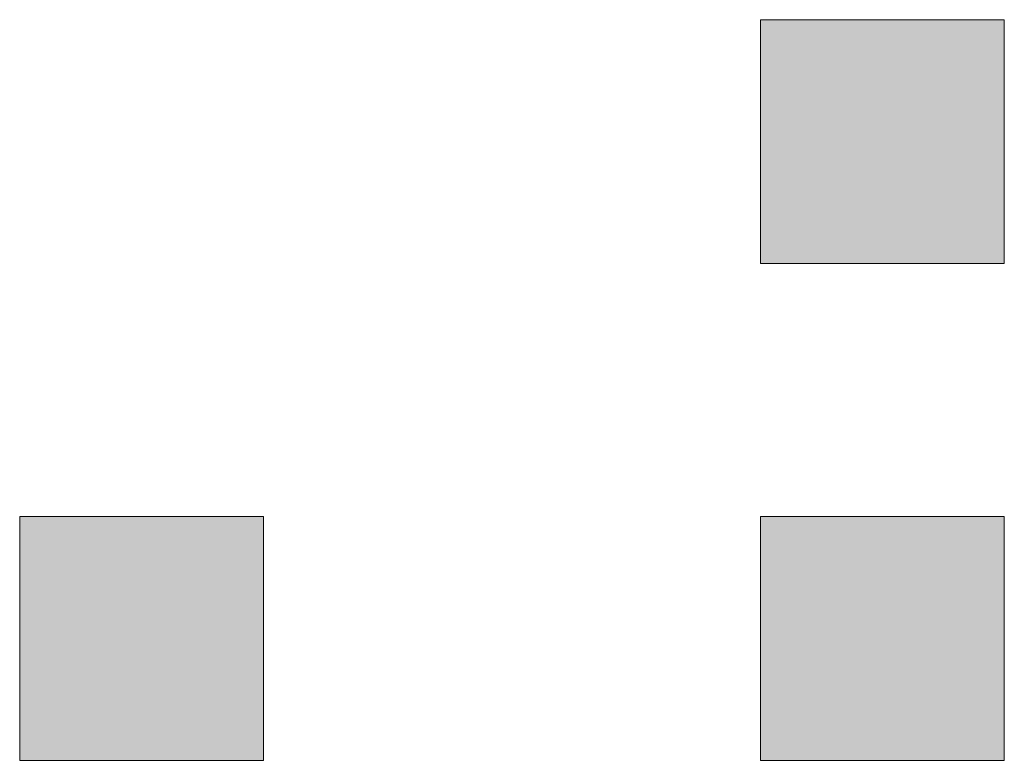
# Model space of a CAD drawing. Units: inches. Extents: x -665 to 2540, y -1237 to 1045.
# Drawn here: x 1115 to 1117, y 229 to 230 of the extents above; entities that cross this region are included whole.
import ezdxf

# ---------------------------------------------------------------- set-up
doc = ezdxf.new("R2010")
doc.units = ezdxf.units.IN
doc.header["$MEASUREMENT"] = 0
doc.layers.add('图层 1', color=7, linetype='Continuous')

msp = doc.modelspace()

# ---------------------------------------------------------------- hatches: boundary and pattern name
at = {"layer": '图层 1', "true_color": 0xffffff}
h = msp.add_hatch(color=7, dxfattribs=at)
h.dxf.hatch_style = 2
h.paths.add_polyline_path([(1116.2387, 229.8533), (1116.2387, 229.5152), (1116.5768, 229.5152), (1116.5768, 229.8533)])
h = msp.add_hatch(color=7, dxfattribs=at)
h.dxf.hatch_style = 2
h.paths.add_polyline_path([(1116.2387, 229.8533), (1116.2387, 229.5152), (1116.5768, 229.5152), (1116.5768, 229.8533)])
h = msp.add_hatch(color=7, dxfattribs=at)
h.dxf.hatch_style = 2
h.paths.add_polyline_path([(1116.2387, 229.8533), (1116.2387, 229.5152), (1116.5768, 229.5152), (1116.5768, 229.8533)])
h = msp.add_hatch(color=7, dxfattribs=at)
h.dxf.hatch_style = 2
h.paths.add_polyline_path([(1116.2387, 229.8533), (1116.2387, 229.5152), (1116.5768, 229.5152), (1116.5768, 229.8533)])
h = msp.add_hatch(color=7, dxfattribs=at)
h.dxf.hatch_style = 2
h.paths.add_polyline_path([(1116.2387, 229.8533), (1116.2387, 229.5152), (1116.5768, 229.5152), (1116.5768, 229.8533)])
h = msp.add_hatch(color=7, dxfattribs=at)
h.dxf.hatch_style = 2
h.paths.add_polyline_path([(1116.2387, 229.8533), (1116.2387, 229.5152), (1116.5768, 229.5152), (1116.5768, 229.8533)])
h = msp.add_hatch(color=7, dxfattribs=at)
h.dxf.hatch_style = 2
h.paths.add_polyline_path([(1116.2387, 229.8533), (1116.2387, 229.5152), (1116.5768, 229.5152), (1116.5768, 229.8533)])
h = msp.add_hatch(color=7, dxfattribs=at)
h.dxf.hatch_style = 2
h.paths.add_polyline_path([(1116.2387, 229.8533), (1116.2387, 229.5152), (1116.5768, 229.5152), (1116.5768, 229.8533)])
h = msp.add_hatch(color=7, dxfattribs=at)
h.dxf.hatch_style = 2
h.paths.add_polyline_path([(1116.2387, 229.8533), (1116.2387, 229.5152), (1116.5768, 229.5152), (1116.5768, 229.8533)])
h = msp.add_hatch(color=7, dxfattribs=at)
h.dxf.hatch_style = 2
h.paths.add_polyline_path([(1116.2387, 229.8533), (1116.2387, 229.5152), (1116.5768, 229.5152), (1116.5768, 229.8533)])
h = msp.add_hatch(color=7, dxfattribs=at)
h.dxf.hatch_style = 2
h.paths.add_polyline_path([(1116.2387, 229.8533), (1116.2387, 229.5152), (1116.5768, 229.5152), (1116.5768, 229.8533)])
h = msp.add_hatch(color=7, dxfattribs=at)
h.dxf.hatch_style = 2
h.paths.add_polyline_path([(1116.2387, 229.8533), (1116.2387, 229.5152), (1116.5768, 229.5152), (1116.5768, 229.8533)])
h = msp.add_hatch(color=7, dxfattribs=at)
h.dxf.hatch_style = 2
h.paths.add_polyline_path([(1116.2387, 229.8533), (1116.2387, 229.5152), (1116.5768, 229.5152), (1116.5768, 229.8533)])
h = msp.add_hatch(color=7, dxfattribs=at)
h.dxf.hatch_style = 2
h.paths.add_polyline_path([(1116.2387, 229.8533), (1116.2387, 229.5152), (1116.5768, 229.5152), (1116.5768, 229.8533)])
h = msp.add_hatch(color=7, dxfattribs=at)
h.dxf.hatch_style = 2
h.paths.add_polyline_path([(1116.2387, 229.8533), (1116.2387, 229.5152), (1116.5768, 229.5152), (1116.5768, 229.8533)])
h = msp.add_hatch(color=7, dxfattribs=at)
h.dxf.hatch_style = 2
h.paths.add_polyline_path([(1116.2387, 229.8533), (1116.2387, 229.5152), (1116.5768, 229.5152), (1116.5768, 229.8533)])
h = msp.add_hatch(color=7, dxfattribs=at)
h.dxf.hatch_style = 2
h.paths.add_polyline_path([(1116.2387, 229.8533), (1116.2387, 229.5152), (1116.5768, 229.5152), (1116.5768, 229.8533)])
h = msp.add_hatch(color=7, dxfattribs=at)
h.dxf.hatch_style = 2
h.paths.add_polyline_path([(1116.2387, 229.8533), (1116.2387, 229.5152), (1116.5768, 229.5152), (1116.5768, 229.8533)])
h = msp.add_hatch(color=7, dxfattribs=at)
h.dxf.hatch_style = 2
h.paths.add_polyline_path([(1116.2387, 229.8533), (1116.2387, 229.5152), (1116.5768, 229.5152), (1116.5768, 229.8533)])
h = msp.add_hatch(color=7, dxfattribs=at)
h.dxf.hatch_style = 2
h.paths.add_polyline_path([(1116.2387, 229.8533), (1116.2387, 229.5152), (1116.5768, 229.5152), (1116.5768, 229.8533)])
h = msp.add_hatch(color=7, dxfattribs=at)
h.dxf.hatch_style = 2
h.paths.add_polyline_path([(1116.2387, 229.8533), (1116.2387, 229.5152), (1116.5768, 229.5152), (1116.5768, 229.8533)])
h = msp.add_hatch(color=7, dxfattribs=at)
h.dxf.hatch_style = 2
h.paths.add_polyline_path([(1116.2387, 229.8533), (1116.2387, 229.5152), (1116.5768, 229.5152), (1116.5768, 229.8533)])
h = msp.add_hatch(color=7, dxfattribs=at)
h.dxf.hatch_style = 2
h.paths.add_polyline_path([(1116.2387, 229.8533), (1116.2387, 229.5152), (1116.5768, 229.5152), (1116.5768, 229.8533)])
h = msp.add_hatch(color=7, dxfattribs=at)
h.dxf.hatch_style = 2
h.paths.add_polyline_path([(1116.2387, 229.8533), (1116.2387, 229.5152), (1116.5768, 229.5152), (1116.5768, 229.8533)])
h = msp.add_hatch(color=7, dxfattribs=at)
h.dxf.hatch_style = 2
h.paths.add_polyline_path([(1116.2387, 229.8533), (1116.2387, 229.5152), (1116.5768, 229.5152), (1116.5768, 229.8533)])
h = msp.add_hatch(color=7, dxfattribs=at)
h.dxf.hatch_style = 2
h.paths.add_polyline_path([(1116.2387, 229.8533), (1116.2387, 229.5152), (1116.5768, 229.5152), (1116.5768, 229.8533)])
h = msp.add_hatch(color=7, dxfattribs=at)
h.dxf.hatch_style = 2
h.paths.add_polyline_path([(1116.2387, 229.8533), (1116.2387, 229.5152), (1116.5768, 229.5152), (1116.5768, 229.8533)])
h = msp.add_hatch(color=7, dxfattribs=at)
h.dxf.hatch_style = 2
h.paths.add_polyline_path([(1116.2387, 229.8533), (1116.2387, 229.5152), (1116.5768, 229.5152), (1116.5768, 229.8533)])
h = msp.add_hatch(color=7, dxfattribs=at)
h.dxf.hatch_style = 2
h.paths.add_polyline_path([(1115.2117, 229.1645), (1115.2117, 228.8263), (1115.5498, 228.8263), (1115.5498, 229.1645)])
h = msp.add_hatch(color=7, dxfattribs=at)
h.dxf.hatch_style = 2
h.paths.add_polyline_path([(1115.2117, 229.1645), (1115.2117, 228.8263), (1115.5498, 228.8263), (1115.5498, 229.1645)])
h = msp.add_hatch(color=7, dxfattribs=at)
h.dxf.hatch_style = 2
h.paths.add_polyline_path([(1115.2117, 229.1645), (1115.2117, 228.8263), (1115.5498, 228.8263), (1115.5498, 229.1645)])
h = msp.add_hatch(color=7, dxfattribs=at)
h.dxf.hatch_style = 2
h.paths.add_polyline_path([(1115.2117, 229.1645), (1115.2117, 228.8263), (1115.5498, 228.8263), (1115.5498, 229.1645)])
h = msp.add_hatch(color=7, dxfattribs=at)
h.dxf.hatch_style = 2
h.paths.add_polyline_path([(1115.2117, 229.1645), (1115.2117, 228.8263), (1115.5498, 228.8263), (1115.5498, 229.1645)])
h = msp.add_hatch(color=7, dxfattribs=at)
h.dxf.hatch_style = 2
h.paths.add_polyline_path([(1115.2117, 229.1645), (1115.2117, 228.8263), (1115.5498, 228.8263), (1115.5498, 229.1645)])
h = msp.add_hatch(color=7, dxfattribs=at)
h.dxf.hatch_style = 2
h.paths.add_polyline_path([(1115.2117, 229.1645), (1115.2117, 228.8263), (1115.5498, 228.8263), (1115.5498, 229.1645)])
h = msp.add_hatch(color=7, dxfattribs=at)
h.dxf.hatch_style = 2
h.paths.add_polyline_path([(1115.2117, 229.1645), (1115.2117, 228.8263), (1115.5498, 228.8263), (1115.5498, 229.1645)])
h = msp.add_hatch(color=7, dxfattribs=at)
h.dxf.hatch_style = 2
h.paths.add_polyline_path([(1115.2117, 229.1645), (1115.2117, 228.8263), (1115.5498, 228.8263), (1115.5498, 229.1645)])
h = msp.add_hatch(color=7, dxfattribs=at)
h.dxf.hatch_style = 2
h.paths.add_polyline_path([(1115.2117, 229.1645), (1115.2117, 228.8263), (1115.5498, 228.8263), (1115.5498, 229.1645)])
h = msp.add_hatch(color=7, dxfattribs=at)
h.dxf.hatch_style = 2
h.paths.add_polyline_path([(1115.2117, 229.1645), (1115.2117, 228.8263), (1115.5498, 228.8263), (1115.5498, 229.1645)])
h = msp.add_hatch(color=7, dxfattribs=at)
h.dxf.hatch_style = 2
h.paths.add_polyline_path([(1115.2117, 229.1645), (1115.2117, 228.8263), (1115.5498, 228.8263), (1115.5498, 229.1645)])
h = msp.add_hatch(color=7, dxfattribs=at)
h.dxf.hatch_style = 2
h.paths.add_polyline_path([(1115.2117, 229.1645), (1115.2117, 228.8263), (1115.5498, 228.8263), (1115.5498, 229.1645)])
h = msp.add_hatch(color=7, dxfattribs=at)
h.dxf.hatch_style = 2
h.paths.add_polyline_path([(1115.2117, 229.1645), (1115.2117, 228.8263), (1115.5498, 228.8263), (1115.5498, 229.1645)])
h = msp.add_hatch(color=7, dxfattribs=at)
h.dxf.hatch_style = 2
h.paths.add_polyline_path([(1115.2117, 229.1645), (1115.2117, 228.8263), (1115.5498, 228.8263), (1115.5498, 229.1645)])
h = msp.add_hatch(color=7, dxfattribs=at)
h.dxf.hatch_style = 2
h.paths.add_polyline_path([(1115.2117, 229.1645), (1115.2117, 228.8263), (1115.5498, 228.8263), (1115.5498, 229.1645)])
h = msp.add_hatch(color=7, dxfattribs=at)
h.dxf.hatch_style = 2
h.paths.add_polyline_path([(1115.2117, 229.1645), (1115.2117, 228.8263), (1115.5498, 228.8263), (1115.5498, 229.1645)])
h = msp.add_hatch(color=7, dxfattribs=at)
h.dxf.hatch_style = 2
h.paths.add_polyline_path([(1115.2117, 229.1645), (1115.2117, 228.8263), (1115.5498, 228.8263), (1115.5498, 229.1645)])
h = msp.add_hatch(color=7, dxfattribs=at)
h.dxf.hatch_style = 2
h.paths.add_polyline_path([(1115.2117, 229.1645), (1115.2117, 228.8263), (1115.5498, 228.8263), (1115.5498, 229.1645)])
h = msp.add_hatch(color=7, dxfattribs=at)
h.dxf.hatch_style = 2
h.paths.add_polyline_path([(1115.2117, 229.1645), (1115.2117, 228.8263), (1115.5498, 228.8263), (1115.5498, 229.1645)])
h = msp.add_hatch(color=7, dxfattribs=at)
h.dxf.hatch_style = 2
h.paths.add_polyline_path([(1115.2117, 229.1645), (1115.2117, 228.8263), (1115.5498, 228.8263), (1115.5498, 229.1645)])
h = msp.add_hatch(color=7, dxfattribs=at)
h.dxf.hatch_style = 2
h.paths.add_polyline_path([(1115.2117, 229.1645), (1115.2117, 228.8263), (1115.5498, 228.8263), (1115.5498, 229.1645)])
h = msp.add_hatch(color=7, dxfattribs=at)
h.dxf.hatch_style = 2
h.paths.add_polyline_path([(1115.2117, 229.1645), (1115.2117, 228.8263), (1115.5498, 228.8263), (1115.5498, 229.1645)])
h = msp.add_hatch(color=7, dxfattribs=at)
h.dxf.hatch_style = 2
h.paths.add_polyline_path([(1115.2117, 229.1645), (1115.2117, 228.8263), (1115.5498, 228.8263), (1115.5498, 229.1645)])
h = msp.add_hatch(color=7, dxfattribs=at)
h.dxf.hatch_style = 2
h.paths.add_polyline_path([(1115.2117, 229.1645), (1115.2117, 228.8263), (1115.5498, 228.8263), (1115.5498, 229.1645)])
h = msp.add_hatch(color=7, dxfattribs=at)
h.dxf.hatch_style = 2
h.paths.add_polyline_path([(1115.2117, 229.1645), (1115.2117, 228.8263), (1115.5498, 228.8263), (1115.5498, 229.1645)])
h = msp.add_hatch(color=7, dxfattribs=at)
h.dxf.hatch_style = 2
h.paths.add_polyline_path([(1115.2117, 229.1645), (1115.2117, 228.8263), (1115.5498, 228.8263), (1115.5498, 229.1645)])
h = msp.add_hatch(color=7, dxfattribs=at)
h.dxf.hatch_style = 2
h.paths.add_polyline_path([(1115.2117, 229.1645), (1115.2117, 228.8263), (1115.5498, 228.8263), (1115.5498, 229.1645)])
h = msp.add_hatch(color=7, dxfattribs=at)
h.dxf.hatch_style = 2
h.paths.add_polyline_path([(1115.2117, 229.1645), (1115.2117, 228.8263), (1115.5498, 228.8263), (1115.5498, 229.1645)])
h = msp.add_hatch(color=7, dxfattribs=at)
h.dxf.hatch_style = 2
h.paths.add_polyline_path([(1116.2387, 229.1645), (1116.2387, 228.8263), (1116.5768, 228.8263), (1116.5768, 229.1645)])
h = msp.add_hatch(color=7, dxfattribs=at)
h.dxf.hatch_style = 2
h.paths.add_polyline_path([(1116.2387, 229.1645), (1116.2387, 228.8263), (1116.5768, 228.8263), (1116.5768, 229.1645)])
h = msp.add_hatch(color=7, dxfattribs=at)
h.dxf.hatch_style = 2
h.paths.add_polyline_path([(1116.2387, 229.1645), (1116.2387, 228.8263), (1116.5768, 228.8263), (1116.5768, 229.1645)])
h = msp.add_hatch(color=7, dxfattribs=at)
h.dxf.hatch_style = 2
h.paths.add_polyline_path([(1116.2387, 229.1645), (1116.2387, 228.8263), (1116.5768, 228.8263), (1116.5768, 229.1645)])
h = msp.add_hatch(color=7, dxfattribs=at)
h.dxf.hatch_style = 2
h.paths.add_polyline_path([(1116.2387, 229.1645), (1116.2387, 228.8263), (1116.5768, 228.8263), (1116.5768, 229.1645)])
h = msp.add_hatch(color=7, dxfattribs=at)
h.dxf.hatch_style = 2
h.paths.add_polyline_path([(1116.2387, 229.1645), (1116.2387, 228.8263), (1116.5768, 228.8263), (1116.5768, 229.1645)])
h = msp.add_hatch(color=7, dxfattribs=at)
h.dxf.hatch_style = 2
h.paths.add_polyline_path([(1116.2387, 229.1645), (1116.2387, 228.8263), (1116.5768, 228.8263), (1116.5768, 229.1645)])
h = msp.add_hatch(color=7, dxfattribs=at)
h.dxf.hatch_style = 2
h.paths.add_polyline_path([(1116.2387, 229.1645), (1116.2387, 228.8263), (1116.5768, 228.8263), (1116.5768, 229.1645)])
h = msp.add_hatch(color=7, dxfattribs=at)
h.dxf.hatch_style = 2
h.paths.add_polyline_path([(1116.2387, 229.1645), (1116.2387, 228.8263), (1116.5768, 228.8263), (1116.5768, 229.1645)])
h = msp.add_hatch(color=7, dxfattribs=at)
h.dxf.hatch_style = 2
h.paths.add_polyline_path([(1116.2387, 229.1645), (1116.2387, 228.8263), (1116.5768, 228.8263), (1116.5768, 229.1645)])
h = msp.add_hatch(color=7, dxfattribs=at)
h.dxf.hatch_style = 2
h.paths.add_polyline_path([(1116.2387, 229.1645), (1116.2387, 228.8263), (1116.5768, 228.8263), (1116.5768, 229.1645)])
h = msp.add_hatch(color=7, dxfattribs=at)
h.dxf.hatch_style = 2
h.paths.add_polyline_path([(1116.2387, 229.1645), (1116.2387, 228.8263), (1116.5768, 228.8263), (1116.5768, 229.1645)])
h = msp.add_hatch(color=7, dxfattribs=at)
h.dxf.hatch_style = 2
h.paths.add_polyline_path([(1116.2387, 229.1645), (1116.2387, 228.8263), (1116.5768, 228.8263), (1116.5768, 229.1645)])
h = msp.add_hatch(color=7, dxfattribs=at)
h.dxf.hatch_style = 2
h.paths.add_polyline_path([(1116.2387, 229.1645), (1116.2387, 228.8263), (1116.5768, 228.8263), (1116.5768, 229.1645)])
h = msp.add_hatch(color=7, dxfattribs=at)
h.dxf.hatch_style = 2
h.paths.add_polyline_path([(1116.2387, 229.1645), (1116.2387, 228.8263), (1116.5768, 228.8263), (1116.5768, 229.1645)])
h = msp.add_hatch(color=7, dxfattribs=at)
h.dxf.hatch_style = 2
h.paths.add_polyline_path([(1116.2387, 229.1645), (1116.2387, 228.8263), (1116.5768, 228.8263), (1116.5768, 229.1645)])
h = msp.add_hatch(color=7, dxfattribs=at)
h.dxf.hatch_style = 2
h.paths.add_polyline_path([(1116.2387, 229.1645), (1116.2387, 228.8263), (1116.5768, 228.8263), (1116.5768, 229.1645)])
h = msp.add_hatch(color=7, dxfattribs=at)
h.dxf.hatch_style = 2
h.paths.add_polyline_path([(1116.2387, 229.1645), (1116.2387, 228.8263), (1116.5768, 228.8263), (1116.5768, 229.1645)])
h = msp.add_hatch(color=7, dxfattribs=at)
h.dxf.hatch_style = 2
h.paths.add_polyline_path([(1116.2387, 229.1645), (1116.2387, 228.8263), (1116.5768, 228.8263), (1116.5768, 229.1645)])

# ---------------------------------------------------------------- linework, layer by layer
at = {"layer": '图层 1', "lineweight": 0}
for points in [[(1116.2387, 229.8533), (1116.2387, 229.5152), (1116.5768, 229.5152), (1116.5768, 229.8533), (1116.2387, 229.8533)], [(1116.2387, 229.8533), (1116.2387, 229.5152), (1116.5768, 229.5152), (1116.5768, 229.8533), (1116.2387, 229.8533)], [(1116.2387, 229.8533), (1116.2387, 229.5152), (1116.5768, 229.5152), (1116.5768, 229.8533), (1116.2387, 229.8533)], [(1116.2387, 229.8533), (1116.2387, 229.5152), (1116.5768, 229.5152), (1116.5768, 229.8533), (1116.2387, 229.8533)], [(1116.2387, 229.8533), (1116.2387, 229.5152), (1116.5768, 229.5152), (1116.5768, 229.8533), (1116.2387, 229.8533)], [(1116.2387, 229.8533), (1116.2387, 229.5152), (1116.5768, 229.5152), (1116.5768, 229.8533), (1116.2387, 229.8533)], [(1116.2387, 229.8533), (1116.2387, 229.5152), (1116.5768, 229.5152), (1116.5768, 229.8533), (1116.2387, 229.8533)], [(1116.2387, 229.8533), (1116.2387, 229.5152), (1116.5768, 229.5152), (1116.5768, 229.8533), (1116.2387, 229.8533)], [(1116.2387, 229.8533), (1116.2387, 229.5152), (1116.5768, 229.5152), (1116.5768, 229.8533), (1116.2387, 229.8533)], [(1116.2387, 229.8533), (1116.2387, 229.5152), (1116.5768, 229.5152), (1116.5768, 229.8533), (1116.2387, 229.8533)], [(1116.2387, 229.8533), (1116.2387, 229.5152), (1116.5768, 229.5152), (1116.5768, 229.8533), (1116.2387, 229.8533)], [(1116.2387, 229.8533), (1116.2387, 229.5152), (1116.5768, 229.5152), (1116.5768, 229.8533), (1116.2387, 229.8533)], [(1116.2387, 229.8533), (1116.2387, 229.5152), (1116.5768, 229.5152), (1116.5768, 229.8533), (1116.2387, 229.8533)], [(1116.2387, 229.8533), (1116.2387, 229.5152), (1116.5768, 229.5152), (1116.5768, 229.8533), (1116.2387, 229.8533)], [(1116.2387, 229.8533), (1116.2387, 229.5152), (1116.5768, 229.5152), (1116.5768, 229.8533), (1116.2387, 229.8533)], [(1116.2387, 229.8533), (1116.2387, 229.5152), (1116.5768, 229.5152), (1116.5768, 229.8533), (1116.2387, 229.8533)], [(1116.2387, 229.8533), (1116.2387, 229.5152), (1116.5768, 229.5152), (1116.5768, 229.8533), (1116.2387, 229.8533)], [(1116.2387, 229.8533), (1116.2387, 229.5152), (1116.5768, 229.5152), (1116.5768, 229.8533), (1116.2387, 229.8533)], [(1116.2387, 229.8533), (1116.2387, 229.5152), (1116.5768, 229.5152), (1116.5768, 229.8533), (1116.2387, 229.8533)], [(1116.2387, 229.8533), (1116.2387, 229.5152), (1116.5768, 229.5152), (1116.5768, 229.8533), (1116.2387, 229.8533)], [(1116.2387, 229.8533), (1116.2387, 229.5152), (1116.5768, 229.5152), (1116.5768, 229.8533), (1116.2387, 229.8533)], [(1116.2387, 229.8533), (1116.2387, 229.5152), (1116.5768, 229.5152), (1116.5768, 229.8533), (1116.2387, 229.8533)], [(1116.2387, 229.8533), (1116.2387, 229.5152), (1116.5768, 229.5152), (1116.5768, 229.8533), (1116.2387, 229.8533)], [(1116.2387, 229.8533), (1116.2387, 229.5152), (1116.5768, 229.5152), (1116.5768, 229.8533), (1116.2387, 229.8533)], [(1116.2387, 229.8533), (1116.2387, 229.5152), (1116.5768, 229.5152), (1116.5768, 229.8533), (1116.2387, 229.8533)], [(1116.2387, 229.8533), (1116.2387, 229.5152), (1116.5768, 229.5152), (1116.5768, 229.8533), (1116.2387, 229.8533)], [(1116.2387, 229.8533), (1116.2387, 229.5152), (1116.5768, 229.5152), (1116.5768, 229.8533), (1116.2387, 229.8533)], [(1116.2387, 229.8533), (1116.2387, 229.5152), (1116.5768, 229.5152), (1116.5768, 229.8533), (1116.2387, 229.8533)], [(1115.2117, 229.1645), (1115.2117, 228.8263), (1115.5498, 228.8263), (1115.5498, 229.1645), (1115.2117, 229.1645)], [(1115.2117, 229.1645), (1115.2117, 228.8263), (1115.5498, 228.8263), (1115.5498, 229.1645), (1115.2117, 229.1645)], [(1115.2117, 229.1645), (1115.2117, 228.8263), (1115.5498, 228.8263), (1115.5498, 229.1645), (1115.2117, 229.1645)], [(1115.2117, 229.1645), (1115.2117, 228.8263), (1115.5498, 228.8263), (1115.5498, 229.1645), (1115.2117, 229.1645)], [(1115.2117, 229.1645), (1115.2117, 228.8263), (1115.5498, 228.8263), (1115.5498, 229.1645), (1115.2117, 229.1645)], [(1115.2117, 229.1645), (1115.2117, 228.8263), (1115.5498, 228.8263), (1115.5498, 229.1645), (1115.2117, 229.1645)], [(1115.2117, 229.1645), (1115.2117, 228.8263), (1115.5498, 228.8263), (1115.5498, 229.1645), (1115.2117, 229.1645)], [(1115.2117, 229.1645), (1115.2117, 228.8263), (1115.5498, 228.8263), (1115.5498, 229.1645), (1115.2117, 229.1645)], [(1115.2117, 229.1645), (1115.2117, 228.8263), (1115.5498, 228.8263), (1115.5498, 229.1645), (1115.2117, 229.1645)], [(1115.2117, 229.1645), (1115.2117, 228.8263), (1115.5498, 228.8263), (1115.5498, 229.1645), (1115.2117, 229.1645)], [(1115.2117, 229.1645), (1115.2117, 228.8263), (1115.5498, 228.8263), (1115.5498, 229.1645), (1115.2117, 229.1645)], [(1115.2117, 229.1645), (1115.2117, 228.8263), (1115.5498, 228.8263), (1115.5498, 229.1645), (1115.2117, 229.1645)], [(1115.2117, 229.1645), (1115.2117, 228.8263), (1115.5498, 228.8263), (1115.5498, 229.1645), (1115.2117, 229.1645)], [(1115.2117, 229.1645), (1115.2117, 228.8263), (1115.5498, 228.8263), (1115.5498, 229.1645), (1115.2117, 229.1645)], [(1115.2117, 229.1645), (1115.2117, 228.8263), (1115.5498, 228.8263), (1115.5498, 229.1645), (1115.2117, 229.1645)], [(1115.2117, 229.1645), (1115.2117, 228.8263), (1115.5498, 228.8263), (1115.5498, 229.1645), (1115.2117, 229.1645)], [(1115.2117, 229.1645), (1115.2117, 228.8263), (1115.5498, 228.8263), (1115.5498, 229.1645), (1115.2117, 229.1645)], [(1115.2117, 229.1645), (1115.2117, 228.8263), (1115.5498, 228.8263), (1115.5498, 229.1645), (1115.2117, 229.1645)], [(1115.2117, 229.1645), (1115.2117, 228.8263), (1115.5498, 228.8263), (1115.5498, 229.1645), (1115.2117, 229.1645)], [(1115.2117, 229.1645), (1115.2117, 228.8263), (1115.5498, 228.8263), (1115.5498, 229.1645), (1115.2117, 229.1645)], [(1115.2117, 229.1645), (1115.2117, 228.8263), (1115.5498, 228.8263), (1115.5498, 229.1645), (1115.2117, 229.1645)], [(1115.2117, 229.1645), (1115.2117, 228.8263), (1115.5498, 228.8263), (1115.5498, 229.1645), (1115.2117, 229.1645)], [(1115.2117, 229.1645), (1115.2117, 228.8263), (1115.5498, 228.8263), (1115.5498, 229.1645), (1115.2117, 229.1645)], [(1115.2117, 229.1645), (1115.2117, 228.8263), (1115.5498, 228.8263), (1115.5498, 229.1645), (1115.2117, 229.1645)], [(1115.2117, 229.1645), (1115.2117, 228.8263), (1115.5498, 228.8263), (1115.5498, 229.1645), (1115.2117, 229.1645)], [(1115.2117, 229.1645), (1115.2117, 228.8263), (1115.5498, 228.8263), (1115.5498, 229.1645), (1115.2117, 229.1645)], [(1115.2117, 229.1645), (1115.2117, 228.8263), (1115.5498, 228.8263), (1115.5498, 229.1645), (1115.2117, 229.1645)], [(1115.2117, 229.1645), (1115.2117, 228.8263), (1115.5498, 228.8263), (1115.5498, 229.1645), (1115.2117, 229.1645)], [(1115.2117, 229.1645), (1115.2117, 228.8263), (1115.5498, 228.8263), (1115.5498, 229.1645), (1115.2117, 229.1645)], [(1116.2387, 229.1645), (1116.2387, 228.8263), (1116.5768, 228.8263), (1116.5768, 229.1645), (1116.2387, 229.1645)], [(1116.2387, 229.1645), (1116.2387, 228.8263), (1116.5768, 228.8263), (1116.5768, 229.1645), (1116.2387, 229.1645)], [(1116.2387, 229.1645), (1116.2387, 228.8263), (1116.5768, 228.8263), (1116.5768, 229.1645), (1116.2387, 229.1645)], [(1116.2387, 229.1645), (1116.2387, 228.8263), (1116.5768, 228.8263), (1116.5768, 229.1645), (1116.2387, 229.1645)], [(1116.2387, 229.1645), (1116.2387, 228.8263), (1116.5768, 228.8263), (1116.5768, 229.1645), (1116.2387, 229.1645)], [(1116.2387, 229.1645), (1116.2387, 228.8263), (1116.5768, 228.8263), (1116.5768, 229.1645), (1116.2387, 229.1645)], [(1116.2387, 229.1645), (1116.2387, 228.8263), (1116.5768, 228.8263), (1116.5768, 229.1645), (1116.2387, 229.1645)], [(1116.2387, 229.1645), (1116.2387, 228.8263), (1116.5768, 228.8263), (1116.5768, 229.1645), (1116.2387, 229.1645)], [(1116.2387, 229.1645), (1116.2387, 228.8263), (1116.5768, 228.8263), (1116.5768, 229.1645), (1116.2387, 229.1645)], [(1116.2387, 229.1645), (1116.2387, 228.8263), (1116.5768, 228.8263), (1116.5768, 229.1645), (1116.2387, 229.1645)], [(1116.2387, 229.1645), (1116.2387, 228.8263), (1116.5768, 228.8263), (1116.5768, 229.1645), (1116.2387, 229.1645)], [(1116.2387, 229.1645), (1116.2387, 228.8263), (1116.5768, 228.8263), (1116.5768, 229.1645), (1116.2387, 229.1645)], [(1116.2387, 229.1645), (1116.2387, 228.8263), (1116.5768, 228.8263), (1116.5768, 229.1645), (1116.2387, 229.1645)], [(1116.2387, 229.1645), (1116.2387, 228.8263), (1116.5768, 228.8263), (1116.5768, 229.1645), (1116.2387, 229.1645)], [(1116.2387, 229.1645), (1116.2387, 228.8263), (1116.5768, 228.8263), (1116.5768, 229.1645), (1116.2387, 229.1645)], [(1116.2387, 229.1645), (1116.2387, 228.8263), (1116.5768, 228.8263), (1116.5768, 229.1645), (1116.2387, 229.1645)], [(1116.2387, 229.1645), (1116.2387, 228.8263), (1116.5768, 228.8263), (1116.5768, 229.1645), (1116.2387, 229.1645)], [(1116.2387, 229.1645), (1116.2387, 228.8263), (1116.5768, 228.8263), (1116.5768, 229.1645), (1116.2387, 229.1645)], [(1116.2387, 229.1645), (1116.2387, 228.8263), (1116.5768, 228.8263), (1116.5768, 229.1645), (1116.2387, 229.1645)]]:
    msp.add_lwpolyline(points, dxfattribs=at)

doc.saveas('drawing.dxf')
